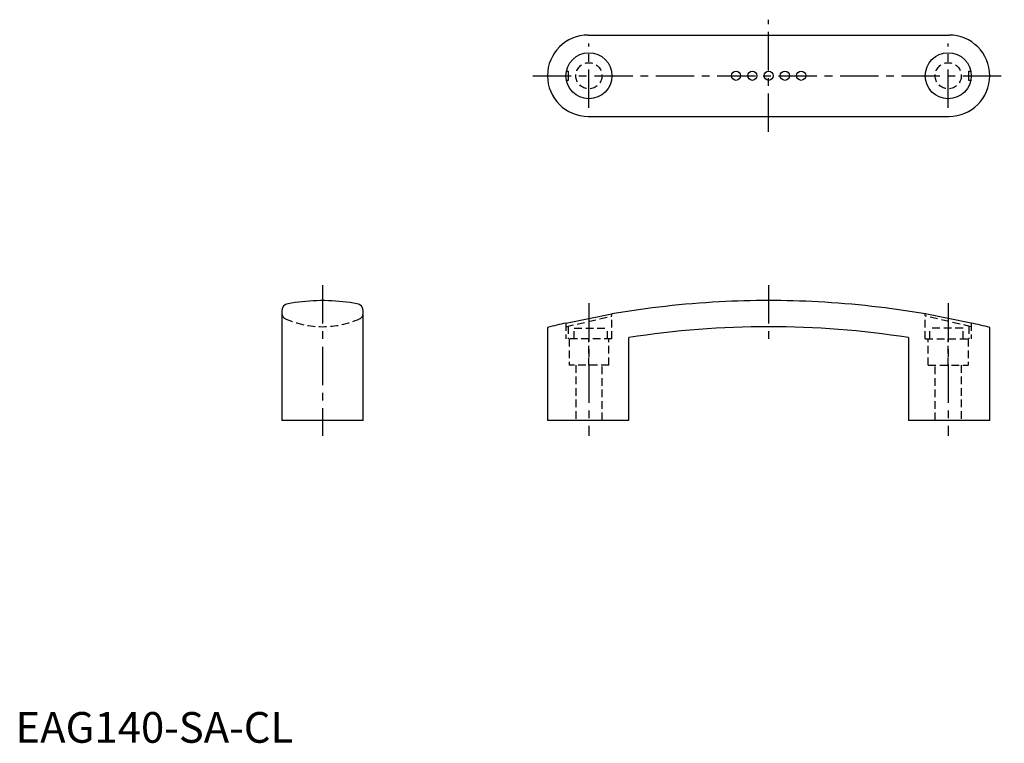
# Model space of a CAD drawing. Extents: x 1 to 322, y 0 to 235.
import ezdxf

# ---------------------------------------------------------------- set-up
doc = ezdxf.new("R2010")
doc.units = 0
doc.header["$LTSCALE"] = 10
doc.header["$MEASUREMENT"] = 0
doc.linetypes.add('CENTER', pattern=[2, 1.25, -0.25, 0.25, -0.25])
doc.linetypes.add('HIDDEN', pattern=[0.375, 0.25, -0.125])
doc.layers.get('0').update_dxf_attribs({"linetype": 'CONTINUOUS'})
doc.layers.add('1', color=1, linetype='CENTER')
doc.layers.add('2', color=2, linetype='HIDDEN')
doc.styles.add('Standard1', font='arial.ttf')

msp = doc.modelspace()

# ---------------------------------------------------------------- linework, layer by layer
for p, q in [((186.5, 230.47), (304, 230.47)), ((179.46, 218.72), (180, 218.72)), ((180, 218.72), (180, 215.72)), ((310.5, 215.72), (310.5, 218.72)), ((310.5, 218.72), (311.04, 218.72)), ((180, 215.72), (179.46, 215.72)), ((311.04, 215.72), (310.5, 215.72)), ((186.5, 203.97), (304, 203.97)), ((99.33, 144), (98.11, 143.97)), ((100.67, 144), (99.33, 144)), ((101.89, 143.97), (100.67, 144)), ((86.75, 140.62), (86.75, 105)), ((113.25, 105), (113.25, 140.62)), ((179.25, 136.67), (194.25, 139.65)), ((311.25, 136.67), (296.25, 139.65)), ((173.25, 135.26), (173.25, 105)), ((317.25, 105), (317.25, 135.26)), ((199.75, 105), (199.75, 131.94)), ((290.75, 131.94), (290.75, 105)), ((113.25, 105), (86.75, 105)), ((199.75, 105), (173.25, 105)), ((317.25, 105), (290.75, 105))]:
    msp.add_line(p, q)
for centre, radius in [((186.75, 217.22), 7.5), ((303.75, 217.22), 7.5), ((234.65, 217.22), 1.5), ((239.95, 217.22), 1.5), ((245.25, 217.22), 1.5), ((250.55, 217.22), 1.5), ((255.85, 217.22), 1.5)]:
    msp.add_circle(centre, radius)
for centre, radius, start, end in [((186.5, 217.22), 13.25, 90, 270), ((304, 217.22), 13.25, 270, 90), ((89.15, 140.62), 2.4, 100.6045, 180), ((100.58, 75.72), 68.29, 92.0662, 100.0099), ((99.42, 75.72), 68.29, 79.99, 87.9342), ((110.85, 140.62), 2.4, 0, 79.3955), ((245.25, -157), 301, 93.0637, 99.755), ((245.25, -157), 301, 86.9363, 93.0637), ((245.25, -157), 301, 80.2354, 86.9363), ((245.6, -158.53), 302.57, 102.6676, 103.8349), ((245.25, -157), 292.5, 81.051, 98.949), ((244.9, -158.53), 302.57, 76.1651, 77.3421)]:
    msp.add_arc(centre, radius, start, end)
at = {"layer": '1'}
for p, q in [((245.25, 198.97), (245.25, 235.47)), ((186.75, 206.72), (186.75, 227.72)), ((303.75, 206.72), (303.75, 227.72)), ((168.5, 217.22), (322, 217.22)), ((100, 148.99), (100, 100)), ((245.25, 148.99), (245.25, 130.5)), ((186.75, 143.16), (186.75, 100)), ((303.75, 143.16), (303.75, 100))]:
    msp.add_line(p, q, dxfattribs=at)
at = {"layer": '2'}
for p, q in [((179.25, 135.5), (194.25, 138.96)), ((194.25, 131.5), (194.25, 139.65)), ((296.25, 131.5), (296.25, 139.65)), ((311.25, 135.5), (296.25, 138.96)), ((179.25, 136.67), (179.25, 131.5)), ((180, 135.67), (180, 131.5)), ((181.95, 135), (192.75, 135)), ((181.95, 131.5), (181.95, 135)), ((192.75, 131.5), (192.75, 135)), ((308.55, 135), (297.75, 135)), ((297.75, 131.5), (297.75, 135)), ((308.55, 131.5), (308.55, 135)), ((310.5, 135.67), (310.5, 131.5)), ((311.25, 136.67), (311.25, 131.5)), ((194.25, 131.5), (179.25, 131.5)), ((180.25, 131.5), (180.25, 123)), ((186.75, 123), (186.75, 131.5)), ((193.25, 123), (193.25, 131.5)), ((296.25, 131.5), (311.25, 131.5)), ((297.25, 123), (297.25, 131.5)), ((303.75, 123), (303.75, 131.5)), ((310.25, 131.5), (310.25, 123)), ((193.25, 123), (180.25, 123)), ((182.5, 123), (182.5, 105)), ((191, 105), (191, 123)), ((297.25, 123), (310.25, 123)), ((299.5, 105), (299.5, 123)), ((308, 123), (308, 105))]:
    msp.add_line(p, q, dxfattribs=at)
for centre in [(186.75, 217.22), (303.75, 217.22)]:
    msp.add_circle(centre, 4.25, dxfattribs=at)
for centre, radius, start, end in [((88.75, 139.89), 2, 180, 245.4747), ((100, 165.16), 29.66, 245.9626, 294.0374), ((111.25, 139.89), 2, 294.5253, 0)]:
    msp.add_arc(centre, radius, start, end, dxfattribs=at)

# ---------------------------------------------------------------- texts
at = {"color": 3, "style": 'Standard1'}
msp.add_text('EAG140-SA-CL', height=10, dxfattribs=at).set_placement((0, 0))

doc.saveas('drawing.dxf')
